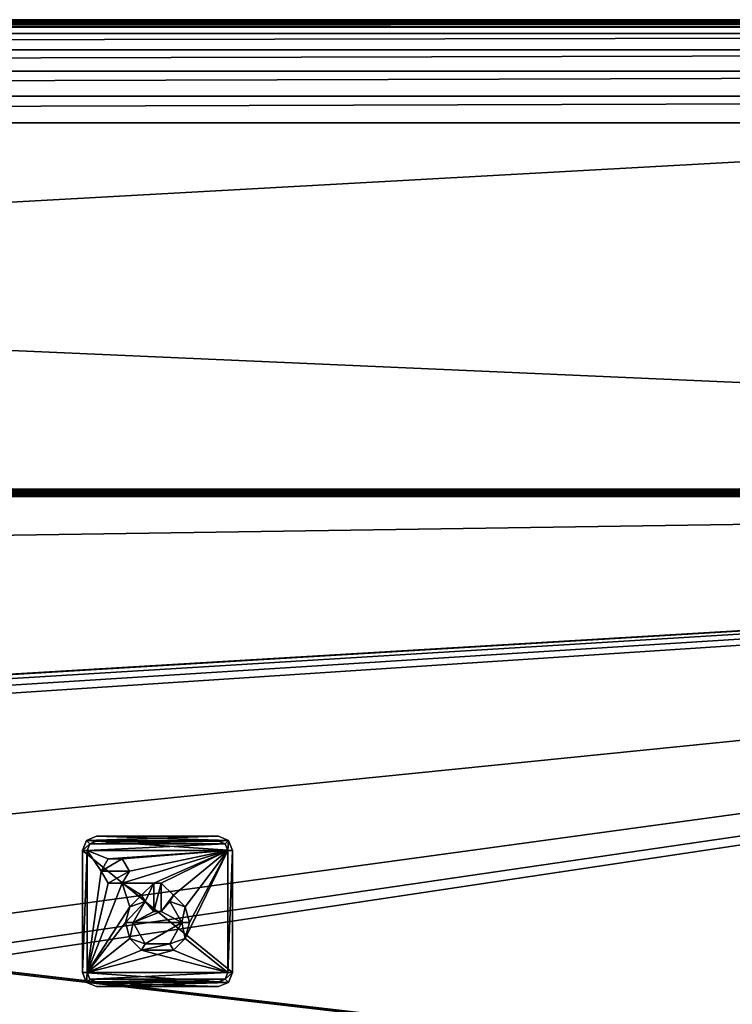
# Model space of a CAD drawing. Units: millimetres. Extents: x -445 to 445, y -1180 to 584.
# Drawn here: x 109 to 185, y 476 to 580 of the extents above; entities that cross this region are included whole.
import ezdxf

# ---------------------------------------------------------------- set-up
doc = ezdxf.new("R2010")
doc.units = ezdxf.units.MM
doc.header["$LTSCALE"] = 65.185185
for name, color, linetype in [('1124', 7, 'CONTINUOUS'), ('1125', 7, 'CONTINUOUS'), ('1126', 7, 'CONTINUOUS'), ('1127', 7, 'CONTINUOUS'), ('1128', 7, 'CONTINUOUS'), ('1129', 7, 'CONTINUOUS'), ('1130', 7, 'CONTINUOUS'), ('1131', 7, 'CONTINUOUS'), ('1132', 7, 'CONTINUOUS'), ('1133', 7, 'CONTINUOUS'), ('1134', 7, 'CONTINUOUS'), ('1135', 7, 'CONTINUOUS'), ('1136', 7, 'CONTINUOUS'), ('1137', 7, 'CONTINUOUS'), ('1138', 7, 'CONTINUOUS'), ('1139', 7, 'CONTINUOUS'), ('1140', 7, 'CONTINUOUS'), ('1141', 7, 'CONTINUOUS'), ('1142', 7, 'CONTINUOUS'), ('1143', 7, 'CONTINUOUS'), ('1144', 7, 'CONTINUOUS'), ('1145', 7, 'CONTINUOUS'), ('1146', 7, 'CONTINUOUS'), ('1147', 7, 'CONTINUOUS'), ('1148', 7, 'CONTINUOUS'), ('1149', 7, 'CONTINUOUS'), ('1150', 7, 'CONTINUOUS'), ('1151', 7, 'CONTINUOUS'), ('1152', 7, 'CONTINUOUS'), ('1153', 7, 'CONTINUOUS'), ('672', 7, 'CONTINUOUS'), ('673', 7, 'CONTINUOUS'), ('679', 7, 'CONTINUOUS'), ('680', 7, 'CONTINUOUS'), ('681', 7, 'CONTINUOUS'), ('682', 7, 'CONTINUOUS'), ('683', 7, 'CONTINUOUS'), ('733', 7, 'CONTINUOUS'), ('740', 7, 'CONTINUOUS'), ('745', 7, 'CONTINUOUS'), ('819', 7, 'CONTINUOUS'), ('820', 7, 'CONTINUOUS'), ('824', 7, 'CONTINUOUS')]:
    doc.layers.add(name, color=color, linetype=linetype)

msp = doc.modelspace()

# ---------------------------------------------------------------- linework, layer by layer
at = {"layer": '1124', "color": 244, "linetype": 'Continuous', "true_color": 0xa71325}
for points in [[(115.94, 493.06, 462.5), (131.5, 492, 462.5), (115.5, 492, 462.5), (115.94, 493.06, 462.5)], [(117, 493.5, 462.5), (131.06, 493.06, 462.5), (115.94, 493.06, 462.5), (117, 493.5, 462.5)], [(131.06, 493.06, 462.5), (131.5, 492, 462.5), (115.94, 493.06, 462.5), (131.06, 493.06, 462.5)], [(130, 493.5, 462.5), (131.06, 493.06, 462.5), (117, 493.5, 462.5), (130, 493.5, 462.5)], [(115.5, 492, 462.5), (131.5, 492, 462.5), (131.5, 479, 462.5), (115.5, 492, 462.5)], [(115.5, 479, 462.5), (115.5, 492, 462.5), (131.5, 479, 462.5), (115.5, 479, 462.5)], [(115.94, 477.94, 462.5), (115.5, 479, 462.5), (131.06, 477.94, 462.5), (115.94, 477.94, 462.5)], [(131.06, 477.94, 462.5), (115.5, 479, 462.5), (131.5, 479, 462.5), (131.06, 477.94, 462.5)], [(117, 477.5, 462.5), (115.94, 477.94, 462.5), (130, 477.5, 462.5), (117, 477.5, 462.5)], [(130, 477.5, 462.5), (115.94, 477.94, 462.5), (131.06, 477.94, 462.5), (130, 477.5, 462.5)]]:
    msp.add_3dface(points, dxfattribs=at)
at = {"layer": '1125', "color": 7, "linetype": 'Continuous', "true_color": 0xe0f2ff}
for points in [[(115.5, 492, 463), (116.29, 492.71, 463), (115.94, 493.06, 463), (115.5, 492, 463)], [(117, 493.5, 463), (115.94, 493.06, 463), (130, 493.5, 463), (117, 493.5, 463)], [(130, 493.5, 463), (115.94, 493.06, 463), (131.06, 493.06, 463), (130, 493.5, 463)], [(116.29, 492.71, 463), (117, 493, 463), (115.94, 493.06, 463), (116.29, 492.71, 463)], [(115.94, 493.06, 463), (117, 493, 463), (131.06, 493.06, 463), (115.94, 493.06, 463)], [(117, 493, 463), (130, 493, 463), (131.06, 493.06, 463), (117, 493, 463)], [(130, 493, 463), (130.71, 492.71, 463), (131.06, 493.06, 463), (130, 493, 463)], [(130.71, 492.71, 463), (131, 492, 463), (131.06, 493.06, 463), (130.71, 492.71, 463)], [(131, 492, 463), (131.5, 492, 463), (131.06, 493.06, 463), (131, 492, 463)], [(116, 492, 463), (116.29, 492.71, 463), (115.5, 492, 463), (116, 492, 463)], [(116, 479, 463), (116, 492, 463), (115.5, 479, 463), (116, 479, 463)], [(115.5, 479, 463), (116, 492, 463), (115.5, 492, 463), (115.5, 479, 463)], [(131, 492, 463), (131, 479, 463), (131.5, 492, 463), (131, 492, 463)], [(131.5, 492, 463), (131, 479, 463), (131.5, 479, 463), (131.5, 492, 463)], [(115.94, 477.94, 463), (116, 479, 463), (115.5, 479, 463), (115.94, 477.94, 463)], [(116.29, 478.29, 463), (116, 479, 463), (115.94, 477.94, 463), (116.29, 478.29, 463)], [(131, 479, 463), (130.71, 478.29, 463), (131.5, 479, 463), (131, 479, 463)], [(131.5, 479, 463), (130.71, 478.29, 463), (131.06, 477.94, 463), (131.5, 479, 463)], [(117, 478, 463), (116.29, 478.29, 463), (115.94, 477.94, 463), (117, 478, 463)], [(130, 478, 463), (117, 478, 463), (115.94, 477.94, 463), (130, 478, 463)], [(131.06, 477.94, 463), (130, 478, 463), (115.94, 477.94, 463), (131.06, 477.94, 463)], [(117, 477.5, 463), (131.06, 477.94, 463), (115.94, 477.94, 463), (117, 477.5, 463)], [(130, 477.5, 463), (131.06, 477.94, 463), (117, 477.5, 463), (130, 477.5, 463)], [(130.71, 478.29, 463), (130, 478, 463), (131.06, 477.94, 463), (130.71, 478.29, 463)]]:
    msp.add_3dface(points, dxfattribs=at)
at = {"layer": '1126', "color": 7, "linetype": 'Continuous'}
for points in [[(131, 492, 463.1), (130.71, 492.71, 463.1), (116, 492, 463.1), (131, 492, 463.1)], [(116, 492, 463.1), (130.71, 492.71, 463.1), (116.29, 492.71, 463.1), (116, 492, 463.1)], [(117.5, 489.8, 463.1), (118.25, 491.1, 463.1), (116, 492, 463.1), (117.5, 489.8, 463.1)], [(118.25, 491.1, 463.1), (131, 492, 463.1), (116, 492, 463.1), (118.25, 491.1, 463.1)], [(116, 479, 463.1), (117.5, 489.8, 463.1), (116, 492, 463.1), (116, 479, 463.1)], [(130, 493, 463.1), (117, 493, 463.1), (116.29, 492.71, 463.1), (130, 493, 463.1)], [(130.71, 492.71, 463.1), (130, 493, 463.1), (116.29, 492.71, 463.1), (130.71, 492.71, 463.1)], [(118.25, 491.1, 463.1), (119.75, 491.1, 463.1), (131, 492, 463.1), (118.25, 491.1, 463.1)], [(119.75, 491.1, 463.1), (120.5, 489.8, 463.1), (131, 492, 463.1), (119.75, 491.1, 463.1)], [(120.5, 489.8, 463.1), (119.75, 488.5, 463.1), (131, 492, 463.1), (120.5, 489.8, 463.1)], [(119.75, 488.5, 463.1), (123.1, 488.5, 463.1), (131, 492, 463.1), (119.75, 488.5, 463.1)], [(123.1, 488.5, 463.1), (123.9, 488.5, 463.1), (131, 492, 463.1), (123.1, 488.5, 463.1)], [(123.9, 488.5, 463.1), (125.2, 487.24, 463.1), (131, 492, 463.1), (123.9, 488.5, 463.1)], [(125.2, 487.24, 463.1), (126.44, 486, 463.1), (131, 492, 463.1), (125.2, 487.24, 463.1)], [(126.9, 484.3, 463.1), (126.44, 482.6, 463.1), (131, 492, 463.1), (126.9, 484.3, 463.1)], [(131, 492, 463.1), (126.44, 482.6, 463.1), (131, 479, 463.1), (131, 492, 463.1)], [(126.44, 486, 463.1), (126.9, 484.3, 463.1), (131, 492, 463.1), (126.44, 486, 463.1)], [(118.25, 488.5, 463.1), (117.5, 489.8, 463.1), (116, 479, 463.1), (118.25, 488.5, 463.1)], [(119.75, 488.5, 463.1), (118.25, 488.5, 463.1), (116, 479, 463.1), (119.75, 488.5, 463.1)], [(120.56, 486, 463.1), (119.75, 488.5, 463.1), (116, 479, 463.1), (120.56, 486, 463.1)], [(121.8, 487.24, 463.1), (119.75, 488.5, 463.1), (120.56, 486, 463.1), (121.8, 487.24, 463.1)], [(119.75, 488.5, 463.1), (121.8, 487.24, 463.1), (123.1, 488.5, 463.1), (119.75, 488.5, 463.1)], [(121.8, 487.24, 463.1), (122.2, 486.55, 463.1), (123.1, 488.5, 463.1), (121.8, 487.24, 463.1)], [(123.1, 488.5, 463.1), (122.2, 486.55, 463.1), (123.1, 485.5, 463.1), (123.1, 488.5, 463.1)], [(123.9, 485.5, 463.1), (125.2, 487.24, 463.1), (123.9, 488.5, 463.1), (123.9, 485.5, 463.1)], [(124.8, 486.55, 463.1), (125.2, 487.24, 463.1), (123.9, 485.5, 463.1), (124.8, 486.55, 463.1)], [(120.1, 484.3, 463.1), (120.56, 486, 463.1), (116, 479, 463.1), (120.1, 484.3, 463.1)], [(122.2, 486.55, 463.1), (120.9, 484.3, 463.1), (123.1, 485.5, 463.1), (122.2, 486.55, 463.1)], [(126.1, 484.3, 463.1), (124.8, 486.55, 463.1), (123.9, 485.5, 463.1), (126.1, 484.3, 463.1)], [(120.9, 484.3, 463.1), (126.1, 484.3, 463.1), (123.9, 485.5, 463.1), (120.9, 484.3, 463.1)], [(123.1, 485.5, 463.1), (120.9, 484.3, 463.1), (123.9, 485.5, 463.1), (123.1, 485.5, 463.1)], [(120.56, 482.6, 463.1), (120.1, 484.3, 463.1), (116, 479, 463.1), (120.56, 482.6, 463.1)], [(122.2, 482.05, 463.1), (126.1, 484.3, 463.1), (120.9, 484.3, 463.1), (122.2, 482.05, 463.1)], [(124.8, 482.05, 463.1), (126.1, 484.3, 463.1), (122.2, 482.05, 463.1), (124.8, 482.05, 463.1)], [(121.8, 481.36, 463.1), (120.56, 482.6, 463.1), (116, 479, 463.1), (121.8, 481.36, 463.1)], [(126.44, 482.6, 463.1), (125.2, 481.36, 463.1), (131, 479, 463.1), (126.44, 482.6, 463.1)], [(123.5, 480.9, 463.1), (121.8, 481.36, 463.1), (116, 479, 463.1), (123.5, 480.9, 463.1)], [(131, 479, 463.1), (123.5, 480.9, 463.1), (116, 479, 463.1), (131, 479, 463.1)], [(125.2, 481.36, 463.1), (123.5, 480.9, 463.1), (131, 479, 463.1), (125.2, 481.36, 463.1)], [(116.29, 478.29, 463.1), (131, 479, 463.1), (116, 479, 463.1), (116.29, 478.29, 463.1)], [(130.71, 478.29, 463.1), (131, 479, 463.1), (116.29, 478.29, 463.1), (130.71, 478.29, 463.1)], [(117, 478, 463.1), (130.71, 478.29, 463.1), (116.29, 478.29, 463.1), (117, 478, 463.1)], [(130, 478, 463.1), (130.71, 478.29, 463.1), (117, 478, 463.1), (130, 478, 463.1)]]:
    msp.add_3dface(points, dxfattribs=at)
at = {"layer": '1127', "color": 244, "linetype": 'Continuous', "true_color": 0xa71325}
for points in [[(116, 492, 463), (116, 479, 463), (116, 492, 463.1), (116, 492, 463)], [(116, 479, 463), (116, 479, 463.1), (116, 492, 463.1), (116, 479, 463)]]:
    msp.add_3dface(points, dxfattribs=at)
at = {"layer": '1128', "color": 244, "linetype": 'Continuous', "true_color": 0xa71325}
for points in [[(117, 478, 463), (130, 478, 463), (117, 478, 463.1), (117, 478, 463)], [(130, 478, 463), (130, 478, 463.1), (117, 478, 463.1), (130, 478, 463)]]:
    msp.add_3dface(points, dxfattribs=at)
at = {"layer": '1129', "color": 244, "linetype": 'Continuous', "true_color": 0xa71325}
for points in [[(131, 479, 463), (131, 492, 463), (131, 479, 463.1), (131, 479, 463)], [(131, 492, 463), (131, 492, 463.1), (131, 479, 463.1), (131, 492, 463)]]:
    msp.add_3dface(points, dxfattribs=at)
at = {"layer": '1130', "color": 244, "linetype": 'Continuous', "true_color": 0xa71325}
for points in [[(130, 493, 463), (117, 493, 463), (130, 493, 463.1), (130, 493, 463)], [(117, 493, 463), (117, 493, 463.1), (130, 493, 463.1), (117, 493, 463)]]:
    msp.add_3dface(points, dxfattribs=at)
at = {"layer": '1131', "color": 7, "linetype": 'Continuous', "true_color": 0xe0f2ff}
for points in [[(117.5, 489.8, 463), (120.5, 489.8, 463), (119.75, 491.1, 463), (117.5, 489.8, 463)], [(118.25, 491.1, 463), (117.5, 489.8, 463), (119.75, 491.1, 463), (118.25, 491.1, 463)], [(118.25, 488.5, 463), (120.5, 489.8, 463), (117.5, 489.8, 463), (118.25, 488.5, 463)], [(119.75, 488.5, 463), (120.5, 489.8, 463), (118.25, 488.5, 463), (119.75, 488.5, 463)], [(123.9, 488.5, 463), (123.1, 488.5, 463), (123.1, 485.5, 463), (123.9, 488.5, 463)], [(123.9, 485.5, 463), (123.9, 488.5, 463), (123.1, 485.5, 463), (123.9, 485.5, 463)], [(121.8, 487.24, 463), (120.56, 486, 463), (122.2, 486.55, 463), (121.8, 487.24, 463)], [(126.44, 486, 463), (125.2, 487.24, 463), (124.8, 486.55, 463), (126.44, 486, 463)], [(120.56, 486, 463), (120.1, 484.3, 463), (122.2, 486.55, 463), (120.56, 486, 463)], [(122.2, 486.55, 463), (120.1, 484.3, 463), (120.9, 484.3, 463), (122.2, 486.55, 463)], [(126.1, 484.3, 463), (126.44, 486, 463), (124.8, 486.55, 463), (126.1, 484.3, 463)], [(126.9, 484.3, 463), (126.44, 486, 463), (126.1, 484.3, 463), (126.9, 484.3, 463)], [(120.1, 484.3, 463), (120.56, 482.6, 463), (120.9, 484.3, 463), (120.1, 484.3, 463)], [(120.9, 484.3, 463), (120.56, 482.6, 463), (122.2, 482.05, 463), (120.9, 484.3, 463)], [(124.8, 482.05, 463), (126.44, 482.6, 463), (126.1, 484.3, 463), (124.8, 482.05, 463)], [(126.44, 482.6, 463), (126.9, 484.3, 463), (126.1, 484.3, 463), (126.44, 482.6, 463)], [(120.56, 482.6, 463), (121.8, 481.36, 463), (122.2, 482.05, 463), (120.56, 482.6, 463)], [(125.2, 481.36, 463), (126.44, 482.6, 463), (124.8, 482.05, 463), (125.2, 481.36, 463)], [(121.8, 481.36, 463), (125.2, 481.36, 463), (124.8, 482.05, 463), (121.8, 481.36, 463)], [(122.2, 482.05, 463), (121.8, 481.36, 463), (124.8, 482.05, 463), (122.2, 482.05, 463)], [(123.5, 480.9, 463), (125.2, 481.36, 463), (121.8, 481.36, 463), (123.5, 480.9, 463)]]:
    msp.add_3dface(points, dxfattribs=at)
at = {"layer": '1132', "color": 244, "linetype": 'Continuous', "true_color": 0xa71325}
for points in [[(118.25, 491.1, 463.1), (117.5, 489.8, 463.1), (118.25, 491.1, 463), (118.25, 491.1, 463.1)], [(117.5, 489.8, 463.1), (117.5, 489.8, 463), (118.25, 491.1, 463), (117.5, 489.8, 463.1)], [(119.75, 491.1, 463.1), (118.25, 491.1, 463.1), (119.75, 491.1, 463), (119.75, 491.1, 463.1)], [(118.25, 491.1, 463.1), (118.25, 491.1, 463), (119.75, 491.1, 463), (118.25, 491.1, 463.1)], [(120.5, 489.8, 463.1), (119.75, 491.1, 463.1), (120.5, 489.8, 463), (120.5, 489.8, 463.1)], [(120.5, 489.8, 463), (119.75, 491.1, 463.1), (119.75, 491.1, 463), (120.5, 489.8, 463)]]:
    msp.add_3dface(points, dxfattribs=at)
at = {"layer": '1133', "color": 244, "linetype": 'Continuous', "true_color": 0xa71325}
for points in [[(117.5, 489.8, 463.1), (118.25, 488.5, 463.1), (117.5, 489.8, 463), (117.5, 489.8, 463.1)], [(118.25, 488.5, 463.1), (118.25, 488.5, 463), (117.5, 489.8, 463), (118.25, 488.5, 463.1)], [(119.75, 488.5, 463.1), (120.5, 489.8, 463.1), (119.75, 488.5, 463), (119.75, 488.5, 463.1)], [(120.5, 489.8, 463.1), (120.5, 489.8, 463), (119.75, 488.5, 463), (120.5, 489.8, 463.1)], [(118.25, 488.5, 463.1), (119.75, 488.5, 463.1), (118.25, 488.5, 463), (118.25, 488.5, 463.1)], [(119.75, 488.5, 463.1), (119.75, 488.5, 463), (118.25, 488.5, 463), (119.75, 488.5, 463.1)]]:
    msp.add_3dface(points, dxfattribs=at)
at = {"layer": '1134', "color": 244, "linetype": 'Continuous', "true_color": 0xa71325}
for points in [[(125.2, 487.24, 463.1), (124.8, 486.55, 463.1), (125.2, 487.24, 463), (125.2, 487.24, 463.1)], [(125.2, 487.24, 463), (124.8, 486.55, 463.1), (124.8, 486.55, 463), (125.2, 487.24, 463)]]:
    msp.add_3dface(points, dxfattribs=at)
at = {"layer": '1135', "color": 244, "linetype": 'Continuous', "true_color": 0xa71325}
for points in [[(120.9, 484.3, 463.1), (122.2, 486.55, 463.1), (120.9, 484.3, 463), (120.9, 484.3, 463.1)], [(122.2, 486.55, 463.1), (122.2, 486.55, 463), (120.9, 484.3, 463), (122.2, 486.55, 463.1)], [(124.8, 486.55, 463.1), (126.1, 484.3, 463.1), (124.8, 486.55, 463), (124.8, 486.55, 463.1)], [(126.1, 484.3, 463.1), (126.1, 484.3, 463), (124.8, 486.55, 463), (126.1, 484.3, 463.1)], [(122.2, 482.05, 463.1), (120.9, 484.3, 463.1), (122.2, 482.05, 463), (122.2, 482.05, 463.1)], [(120.9, 484.3, 463.1), (120.9, 484.3, 463), (122.2, 482.05, 463), (120.9, 484.3, 463.1)], [(126.1, 484.3, 463.1), (124.8, 482.05, 463.1), (126.1, 484.3, 463), (126.1, 484.3, 463.1)], [(124.8, 482.05, 463.1), (124.8, 482.05, 463), (126.1, 484.3, 463), (124.8, 482.05, 463.1)], [(124.8, 482.05, 463.1), (122.2, 482.05, 463.1), (124.8, 482.05, 463), (124.8, 482.05, 463.1)], [(122.2, 482.05, 463.1), (122.2, 482.05, 463), (124.8, 482.05, 463), (122.2, 482.05, 463.1)]]:
    msp.add_3dface(points, dxfattribs=at)
at = {"layer": '1136', "color": 244, "linetype": 'Continuous', "true_color": 0xa71325}
for points in [[(122.2, 486.55, 463.1), (121.8, 487.24, 463.1), (122.2, 486.55, 463), (122.2, 486.55, 463.1)], [(121.8, 487.24, 463.1), (121.8, 487.24, 463), (122.2, 486.55, 463), (121.8, 487.24, 463.1)]]:
    msp.add_3dface(points, dxfattribs=at)
at = {"layer": '1137', "color": 244, "linetype": 'Continuous', "true_color": 0xa71325}
for points in [[(121.8, 487.24, 463.1), (120.56, 486, 463.1), (121.8, 487.24, 463), (121.8, 487.24, 463.1)], [(120.56, 486, 463.1), (120.56, 486, 463), (121.8, 487.24, 463), (120.56, 486, 463.1)], [(126.44, 486, 463.1), (125.2, 487.24, 463.1), (126.44, 486, 463), (126.44, 486, 463.1)], [(125.2, 487.24, 463.1), (125.2, 487.24, 463), (126.44, 486, 463), (125.2, 487.24, 463.1)], [(120.56, 486, 463.1), (120.1, 484.3, 463.1), (120.56, 486, 463), (120.56, 486, 463.1)], [(120.1, 484.3, 463.1), (120.1, 484.3, 463), (120.56, 486, 463), (120.1, 484.3, 463.1)], [(126.9, 484.3, 463.1), (126.44, 486, 463.1), (126.9, 484.3, 463), (126.9, 484.3, 463.1)], [(126.44, 486, 463.1), (126.44, 486, 463), (126.9, 484.3, 463), (126.44, 486, 463.1)], [(120.1, 484.3, 463.1), (120.56, 482.6, 463.1), (120.1, 484.3, 463), (120.1, 484.3, 463.1)], [(120.56, 482.6, 463.1), (120.56, 482.6, 463), (120.1, 484.3, 463), (120.56, 482.6, 463.1)], [(126.44, 482.6, 463.1), (126.9, 484.3, 463.1), (126.44, 482.6, 463), (126.44, 482.6, 463.1)], [(126.9, 484.3, 463.1), (126.9, 484.3, 463), (126.44, 482.6, 463), (126.9, 484.3, 463.1)], [(120.56, 482.6, 463.1), (121.8, 481.36, 463.1), (120.56, 482.6, 463), (120.56, 482.6, 463.1)], [(121.8, 481.36, 463.1), (121.8, 481.36, 463), (120.56, 482.6, 463), (121.8, 481.36, 463.1)], [(125.2, 481.36, 463.1), (126.44, 482.6, 463.1), (125.2, 481.36, 463), (125.2, 481.36, 463.1)], [(126.44, 482.6, 463.1), (126.44, 482.6, 463), (125.2, 481.36, 463), (126.44, 482.6, 463.1)], [(121.8, 481.36, 463.1), (123.5, 480.9, 463.1), (121.8, 481.36, 463), (121.8, 481.36, 463.1)], [(123.5, 480.9, 463.1), (123.5, 480.9, 463), (121.8, 481.36, 463), (123.5, 480.9, 463.1)], [(123.5, 480.9, 463.1), (125.2, 481.36, 463.1), (123.5, 480.9, 463), (123.5, 480.9, 463.1)], [(125.2, 481.36, 463.1), (125.2, 481.36, 463), (123.5, 480.9, 463), (125.2, 481.36, 463.1)]]:
    msp.add_3dface(points, dxfattribs=at)
at = {"layer": '1138', "color": 244, "linetype": 'Continuous', "true_color": 0xa71325}
for points in [[(123.1, 488.5, 463.1), (123.1, 485.5, 463.1), (123.1, 488.5, 463), (123.1, 488.5, 463.1)], [(123.1, 488.5, 463), (123.1, 485.5, 463.1), (123.1, 485.5, 463), (123.1, 488.5, 463)]]:
    msp.add_3dface(points, dxfattribs=at)
at = {"layer": '1139', "color": 244, "linetype": 'Continuous', "true_color": 0xa71325}
for points in [[(123.1, 485.5, 463.1), (123.9, 485.5, 463.1), (123.1, 485.5, 463), (123.1, 485.5, 463.1)], [(123.9, 485.5, 463.1), (123.9, 485.5, 463), (123.1, 485.5, 463), (123.9, 485.5, 463.1)]]:
    msp.add_3dface(points, dxfattribs=at)
at = {"layer": '1140', "color": 244, "linetype": 'Continuous', "true_color": 0xa71325}
for points in [[(123.9, 485.5, 463.1), (123.9, 488.5, 463.1), (123.9, 485.5, 463), (123.9, 485.5, 463.1)], [(123.9, 488.5, 463.1), (123.9, 488.5, 463), (123.9, 485.5, 463), (123.9, 488.5, 463.1)]]:
    msp.add_3dface(points, dxfattribs=at)
at = {"layer": '1141', "color": 244, "linetype": 'Continuous', "true_color": 0xa71325}
for points in [[(123.9, 488.5, 463.1), (123.1, 488.5, 463.1), (123.9, 488.5, 463), (123.9, 488.5, 463.1)], [(123.1, 488.5, 463.1), (123.1, 488.5, 463), (123.9, 488.5, 463), (123.1, 488.5, 463.1)]]:
    msp.add_3dface(points, dxfattribs=at)
at = {"layer": '1142', "color": 244, "linetype": 'Continuous', "true_color": 0xa71325}
for points in [[(116.29, 492.71, 463), (116, 492, 463), (116.29, 492.71, 463.1), (116.29, 492.71, 463)], [(116, 492, 463), (116, 492, 463.1), (116.29, 492.71, 463.1), (116, 492, 463)], [(117, 493, 463), (116.29, 492.71, 463), (117, 493, 463.1), (117, 493, 463)], [(117, 493, 463.1), (116.29, 492.71, 463), (116.29, 492.71, 463.1), (117, 493, 463.1)]]:
    msp.add_3dface(points, dxfattribs=at)
at = {"layer": '1143', "color": 244, "linetype": 'Continuous', "true_color": 0xa71325}
for points in [[(116, 479, 463), (116.29, 478.29, 463), (116, 479, 463.1), (116, 479, 463)], [(116.29, 478.29, 463), (116.29, 478.29, 463.1), (116, 479, 463.1), (116.29, 478.29, 463)], [(116.29, 478.29, 463), (117, 478, 463), (116.29, 478.29, 463.1), (116.29, 478.29, 463)], [(117, 478, 463), (117, 478, 463.1), (116.29, 478.29, 463.1), (117, 478, 463)]]:
    msp.add_3dface(points, dxfattribs=at)
at = {"layer": '1144', "color": 244, "linetype": 'Continuous', "true_color": 0xa71325}
for points in [[(130.71, 478.29, 463), (131, 479, 463), (130.71, 478.29, 463.1), (130.71, 478.29, 463)], [(131, 479, 463), (131, 479, 463.1), (130.71, 478.29, 463.1), (131, 479, 463)], [(130, 478, 463), (130.71, 478.29, 463), (130, 478, 463.1), (130, 478, 463)], [(130.71, 478.29, 463), (130.71, 478.29, 463.1), (130, 478, 463.1), (130.71, 478.29, 463)]]:
    msp.add_3dface(points, dxfattribs=at)
at = {"layer": '1145', "color": 244, "linetype": 'Continuous', "true_color": 0xa71325}
for points in [[(130.71, 492.71, 463), (130, 493, 463), (130.71, 492.71, 463.1), (130.71, 492.71, 463)], [(130, 493, 463), (130, 493, 463.1), (130.71, 492.71, 463.1), (130, 493, 463)], [(131, 492, 463), (130.71, 492.71, 463), (131, 492, 463.1), (131, 492, 463)], [(130.71, 492.71, 463), (130.71, 492.71, 463.1), (131, 492, 463.1), (130.71, 492.71, 463)]]:
    msp.add_3dface(points, dxfattribs=at)
at = {"layer": '1146', "color": 244, "linetype": 'Continuous', "true_color": 0xa71325}
for points in [[(131.06, 493.06, 462.5), (130, 493.5, 462.5), (131.06, 493.06, 463), (131.06, 493.06, 462.5)], [(130, 493.5, 462.5), (130, 493.5, 463), (131.06, 493.06, 463), (130, 493.5, 462.5)], [(131.5, 492, 462.5), (131.06, 493.06, 462.5), (131.5, 492, 463), (131.5, 492, 462.5)], [(131.5, 492, 463), (131.06, 493.06, 462.5), (131.06, 493.06, 463), (131.5, 492, 463)]]:
    msp.add_3dface(points, dxfattribs=at)
at = {"layer": '1147', "color": 244, "linetype": 'Continuous', "true_color": 0xa71325}
for points in [[(131.5, 479, 462.5), (131.5, 492, 462.5), (131.5, 479, 463), (131.5, 479, 462.5)], [(131.5, 492, 462.5), (131.5, 492, 463), (131.5, 479, 463), (131.5, 492, 462.5)]]:
    msp.add_3dface(points, dxfattribs=at)
at = {"layer": '1148', "color": 244, "linetype": 'Continuous', "true_color": 0xa71325}
for points in [[(131.06, 477.94, 462.5), (131.5, 479, 462.5), (131.06, 477.94, 463), (131.06, 477.94, 462.5)], [(131.5, 479, 462.5), (131.5, 479, 463), (131.06, 477.94, 463), (131.5, 479, 462.5)], [(130, 477.5, 462.5), (131.06, 477.94, 462.5), (130, 477.5, 463), (130, 477.5, 462.5)], [(131.06, 477.94, 462.5), (131.06, 477.94, 463), (130, 477.5, 463), (131.06, 477.94, 462.5)]]:
    msp.add_3dface(points, dxfattribs=at)
at = {"layer": '1149', "color": 244, "linetype": 'Continuous', "true_color": 0xa71325}
for points in [[(117, 477.5, 462.5), (130, 477.5, 462.5), (117, 477.5, 463), (117, 477.5, 462.5)], [(130, 477.5, 462.5), (130, 477.5, 463), (117, 477.5, 463), (130, 477.5, 462.5)]]:
    msp.add_3dface(points, dxfattribs=at)
at = {"layer": '1150', "color": 244, "linetype": 'Continuous', "true_color": 0xa71325}
for points in [[(115.5, 479, 462.5), (115.94, 477.94, 462.5), (115.5, 479, 463), (115.5, 479, 462.5)], [(115.94, 477.94, 462.5), (115.94, 477.94, 463), (115.5, 479, 463), (115.94, 477.94, 462.5)], [(115.94, 477.94, 462.5), (117, 477.5, 462.5), (115.94, 477.94, 463), (115.94, 477.94, 462.5)], [(117, 477.5, 462.5), (117, 477.5, 463), (115.94, 477.94, 463), (117, 477.5, 462.5)]]:
    msp.add_3dface(points, dxfattribs=at)
at = {"layer": '1151', "color": 244, "linetype": 'Continuous', "true_color": 0xa71325}
for points in [[(115.5, 492, 462.5), (115.5, 479, 462.5), (115.5, 492, 463), (115.5, 492, 462.5)], [(115.5, 479, 462.5), (115.5, 479, 463), (115.5, 492, 463), (115.5, 479, 462.5)]]:
    msp.add_3dface(points, dxfattribs=at)
at = {"layer": '1152', "color": 244, "linetype": 'Continuous', "true_color": 0xa71325}
for points in [[(115.94, 493.06, 462.5), (115.5, 492, 462.5), (115.94, 493.06, 463), (115.94, 493.06, 462.5)], [(115.5, 492, 462.5), (115.5, 492, 463), (115.94, 493.06, 463), (115.5, 492, 462.5)], [(117, 493.5, 462.5), (115.94, 493.06, 462.5), (117, 493.5, 463), (117, 493.5, 462.5)], [(115.94, 493.06, 462.5), (115.94, 493.06, 463), (117, 493.5, 463), (115.94, 493.06, 462.5)]]:
    msp.add_3dface(points, dxfattribs=at)
at = {"layer": '1153', "color": 244, "linetype": 'Continuous', "true_color": 0xa71325}
for points in [[(130, 493.5, 462.5), (117, 493.5, 462.5), (130, 493.5, 463), (130, 493.5, 462.5)], [(117, 493.5, 462.5), (117, 493.5, 463), (130, 493.5, 463), (117, 493.5, 462.5)]]:
    msp.add_3dface(points, dxfattribs=at)
at = {"layer": '672', "color": 253, "linetype": 'Continuous', "true_color": 0xa2afbf}
for points in [[(-443.2, 529.7, -462), (443.2, 529.7, -462), (184.6, 69.39, -462), (-443.2, 529.7, -462)], [(-184.2, 69.5, -462), (-443.2, 529.7, -462), (184.2, 69.5, -462), (-184.2, 69.5, -462)], [(184.2, 69.5, -462), (-443.2, 529.7, -462), (184.6, 69.39, -462), (184.2, 69.5, -462)], [(184.6, 69.39, -462), (443.2, 529.7, -462), (184.89, 69.1, -462), (184.6, 69.39, -462)]]:
    msp.add_3dface(points, dxfattribs=at)
at = {"layer": '673', "color": 253, "linetype": 'Continuous', "true_color": 0xa2afbf}
for points in [[(-443.2, 529.7, 462), (-441.2, 440.5, 462), (443.2, 529.7, 462), (-443.2, 529.7, 462)], [(-441.2, 440.5, 462), (441.2, 440.5, 462), (443.2, 529.7, 462), (-441.2, 440.5, 462)]]:
    msp.add_3dface(points, dxfattribs=at)
at = {"layer": '679', "color": 253, "linetype": 'Continuous', "true_color": 0xa2afbf}
for points in [[(-445, 530.5, 510.2), (445, 530.5, 510.2), (444.89, 530.5, 510.6), (-445, 530.5, 510.2)], [(445, 530.5, 510.2), (-445, 530.5, 510.2), (-443.2, 530.5, 462.8), (445, 530.5, 510.2)], [(-444.89, 530.5, 510.6), (-445, 530.5, 510.2), (444.89, 530.5, 510.6), (-444.89, 530.5, 510.6)], [(-445, 530.5, -463), (445, 530.5, -463), (443.2, 530.5, -462.8), (-445, 530.5, -463)], [(-443.2, 530.5, -462.8), (-445, 530.5, -463), (443.2, 530.5, -462.8), (-443.2, 530.5, -462.8)], [(-444.6, 530.5, 510.89), (-444.89, 530.5, 510.6), (444.6, 530.5, 510.89), (-444.6, 530.5, 510.89)], [(444.6, 530.5, 510.89), (-444.89, 530.5, 510.6), (444.89, 530.5, 510.6), (444.6, 530.5, 510.89)], [(-444.2, 530.5, 511), (-444.6, 530.5, 510.89), (444.2, 530.5, 511), (-444.2, 530.5, 511)], [(444.2, 530.5, 511), (-444.6, 530.5, 510.89), (444.6, 530.5, 510.89), (444.2, 530.5, 511)], [(443.2, 530.5, 462.8), (445, 530.5, 510.2), (-443.2, 530.5, 462.8), (443.2, 530.5, 462.8)]]:
    msp.add_3dface(points, dxfattribs=at)
at = {"layer": '680', "color": 253, "linetype": 'Continuous', "true_color": 0xa2afbf}
for points in [[(-445, 530.5, -463), (-445, 579.7, -463), (445, 579.7, -463), (-445, 530.5, -463)], [(-445, 530.5, -463), (445, 579.7, -463), (445, 530.5, -463), (-445, 530.5, -463)]]:
    msp.add_3dface(points, dxfattribs=at)
at = {"layer": '681', "color": 253, "linetype": 'Continuous', "true_color": 0xa2afbf}
for points in [[(444.2, 580.5, -462.2), (-234.2, 580.5, -201.7), (-444.2, 580.5, 500), (444.2, 580.5, -462.2)], [(-335.8, 580.5, -288.3), (444.2, 580.5, -462.2), (-444.2, 580.5, -462.2), (-335.8, 580.5, -288.3)], [(444.2, 580.5, 500), (444.2, 580.5, -462.2), (-444.2, 580.5, 500), (444.2, 580.5, 500)], [(-335.8, 580.5, -288.3), (-234.2, 580.5, -288.3), (444.2, 580.5, -462.2), (-335.8, 580.5, -288.3)], [(-234.2, 580.5, -288.3), (-234.2, 580.5, -201.7), (444.2, 580.5, -462.2), (-234.2, 580.5, -288.3)]]:
    msp.add_3dface(points, dxfattribs=at)
at = {"layer": '682', "color": 253, "linetype": 'Continuous', "true_color": 0xa2afbf}
for points in [[(444.2, 580.5, 500), (-444.2, 580.5, 500), (-444.2, 580.13, 502.85), (444.2, 580.5, 500)], [(444.2, 580.13, 502.85), (444.2, 580.5, 500), (-444.2, 580.13, 502.85), (444.2, 580.13, 502.85)], [(444.2, 579.03, 505.5), (444.2, 580.13, 502.85), (-444.2, 579.03, 505.5), (444.2, 579.03, 505.5)], [(-444.2, 579.03, 505.5), (444.2, 580.13, 502.85), (-444.2, 580.13, 502.85), (-444.2, 579.03, 505.5)], [(444.2, 577.28, 507.78), (444.2, 579.03, 505.5), (-444.2, 577.28, 507.78), (444.2, 577.28, 507.78)], [(-444.2, 577.28, 507.78), (444.2, 579.03, 505.5), (-444.2, 579.03, 505.5), (-444.2, 577.28, 507.78)], [(444.2, 575, 509.53), (444.2, 577.28, 507.78), (-444.2, 575, 509.53), (444.2, 575, 509.53)], [(-444.2, 575, 509.53), (444.2, 577.28, 507.78), (-444.2, 577.28, 507.78), (-444.2, 575, 509.53)], [(444.2, 572.35, 510.63), (444.2, 575, 509.53), (-444.2, 572.35, 510.63), (444.2, 572.35, 510.63)], [(-444.2, 572.35, 510.63), (444.2, 575, 509.53), (-444.2, 575, 509.53), (-444.2, 572.35, 510.63)], [(444.2, 569.5, 511), (444.2, 572.35, 510.63), (-444.2, 569.5, 511), (444.2, 569.5, 511)], [(-444.2, 569.5, 511), (444.2, 572.35, 510.63), (-444.2, 572.35, 510.63), (-444.2, 569.5, 511)]]:
    msp.add_3dface(points, dxfattribs=at)
at = {"layer": '683', "color": 253, "linetype": 'Continuous', "true_color": 0xa2afbf}
for points in [[(-444.2, 530.5, 511), (444.2, 530.5, 511), (-444.2, 569.5, 511), (-444.2, 530.5, 511)], [(444.2, 530.5, 511), (444.2, 569.5, 511), (-444.2, 569.5, 511), (444.2, 530.5, 511)]]:
    msp.add_3dface(points, dxfattribs=at)
at = {"layer": '733', "color": 253, "linetype": 'Continuous', "true_color": 0xa2afbf}
for points in [[(-444.76, 580.28, -462.75), (444.93, 580.01, -462.94), (-444.94, 580.01, -462.93), (-444.76, 580.28, -462.75)], [(-444.5, 580.44, -462.5), (444.75, 580.28, -462.76), (-444.76, 580.28, -462.75), (-444.5, 580.44, -462.5)], [(444.75, 580.28, -462.76), (444.93, 580.01, -462.94), (-444.76, 580.28, -462.75), (444.75, 580.28, -462.76)], [(-444.2, 580.5, -462.2), (444.5, 580.44, -462.5), (-444.5, 580.44, -462.5), (-444.2, 580.5, -462.2)], [(444.5, 580.44, -462.5), (444.75, 580.28, -462.76), (-444.5, 580.44, -462.5), (444.5, 580.44, -462.5)], [(-444.2, 580.5, -462.2), (444.2, 580.5, -462.2), (444.5, 580.44, -462.5), (-444.2, 580.5, -462.2)], [(445, 579.7, -463), (-445, 579.7, -463), (-444.94, 580.01, -462.93), (445, 579.7, -463)], [(444.93, 580.01, -462.94), (445, 579.7, -463), (-444.94, 580.01, -462.93), (444.93, 580.01, -462.94)]]:
    msp.add_3dface(points, dxfattribs=at)
at = {"layer": '740', "color": 253, "linetype": 'Continuous', "true_color": 0xa2afbf}
for points in [[(443.2, 530.5, 462.8), (-443.2, 530.5, 462.8), (-443.2, 530.39, 462.4), (443.2, 530.5, 462.8)], [(443.2, 530.5, 462.8), (-443.2, 530.39, 462.4), (443.2, 530.39, 462.4), (443.2, 530.5, 462.8)], [(443.2, 530.39, 462.4), (-443.2, 530.1, 462.11), (443.2, 530.1, 462.11), (443.2, 530.39, 462.4)], [(-443.2, 530.39, 462.4), (-443.2, 530.1, 462.11), (443.2, 530.39, 462.4), (-443.2, 530.39, 462.4)], [(-443.2, 529.7, 462), (443.2, 529.7, 462), (443.2, 530.1, 462.11), (-443.2, 529.7, 462)], [(-443.2, 530.1, 462.11), (-443.2, 529.7, 462), (443.2, 530.1, 462.11), (-443.2, 530.1, 462.11)]]:
    msp.add_3dface(points, dxfattribs=at)
at = {"layer": '745', "color": 253, "linetype": 'Continuous', "true_color": 0xa2afbf}
for points in [[(-443.2, 530.5, -462.8), (443.2, 530.5, -462.8), (443.2, 530.39, -462.4), (-443.2, 530.5, -462.8)], [(-443.2, 530.5, -462.8), (443.2, 530.39, -462.4), (-443.2, 530.39, -462.4), (-443.2, 530.5, -462.8)], [(-443.2, 530.39, -462.4), (443.2, 530.1, -462.11), (-443.2, 530.1, -462.11), (-443.2, 530.39, -462.4)], [(443.2, 530.39, -462.4), (443.2, 530.1, -462.11), (-443.2, 530.39, -462.4), (443.2, 530.39, -462.4)], [(443.2, 529.7, -462), (-443.2, 529.7, -462), (-443.2, 530.1, -462.11), (443.2, 529.7, -462)], [(443.2, 530.1, -462.11), (443.2, 529.7, -462), (-443.2, 530.1, -462.11), (443.2, 530.1, -462.11)]]:
    msp.add_3dface(points, dxfattribs=at)
at = {"layer": '819', "color": 253, "linetype": 'Continuous', "true_color": 0xa2afbf}
for points in [[(-438.5, 530.5, 462), (438.5, 530.5, 462), (-250.89, 489.4, 462), (-438.5, 530.5, 462)], [(-250.89, 489.4, 462), (438.5, 530.5, 462), (-249.11, 489.4, 462), (-250.89, 489.4, 462)], [(-249.11, 489.4, 462), (438.5, 530.5, 462), (-247.5, 488.62, 462), (-249.11, 489.4, 462)], [(-247.5, 488.62, 462), (438.5, 530.5, 462), (-246.4, 487.23, 462), (-247.5, 488.62, 462)], [(438.5, 530.5, 462), (-246, 485.5, 462), (-246.4, 487.23, 462), (438.5, 530.5, 462)], [(-246, 485.5, 462), (438.5, 530.5, 462), (-55.5, 462.99, 462), (-246, 485.5, 462)], [(-55.5, 462.99, 462), (438.5, 530.5, 462), (-23.5, 462.99, 462), (-55.5, 462.99, 462)], [(438.5, 530.5, 462), (438.5, 440.5, 462), (-23.5, 461.25, 462), (438.5, 530.5, 462)], [(-23.5, 462.99, 462), (438.5, 530.5, 462), (-23.5, 461.25, 462), (-23.5, 462.99, 462)]]:
    msp.add_3dface(points, dxfattribs=at)
at = {"layer": '820', "color": 253, "linetype": 'Continuous', "true_color": 0xa2afbf}
for points in [[(438.5, 530.5, 462.5), (-438.5, 530.5, 462.5), (-246.08, 520.34, 462.5), (438.5, 530.5, 462.5)], [(438.5, 440.5, 462.5), (438.5, 530.5, 462.5), (-246.08, 520.34, 462.5), (438.5, 440.5, 462.5)], [(-245.6, 520.23, 462.5), (438.5, 440.5, 462.5), (-246.08, 520.34, 462.5), (-245.6, 520.23, 462.5)], [(-245.29, 519.85, 462.5), (438.5, 440.5, 462.5), (-245.6, 520.23, 462.5), (-245.29, 519.85, 462.5)], [(438.5, 440.5, 462.5), (-245.29, 519.85, 462.5), (-220.9, 472.6, 462.5), (438.5, 440.5, 462.5)]]:
    msp.add_3dface(points, dxfattribs=at)
at = {"layer": '824', "color": 253, "linetype": 'Continuous', "true_color": 0xa2afbf}
for points in [[(438.5, 530.5, 462), (-438.5, 530.5, 462), (438.5, 530.5, 462.5), (438.5, 530.5, 462)], [(-438.5, 530.5, 462), (-438.5, 530.5, 462.5), (438.5, 530.5, 462.5), (-438.5, 530.5, 462)]]:
    msp.add_3dface(points, dxfattribs=at)

doc.saveas('drawing.dxf')
